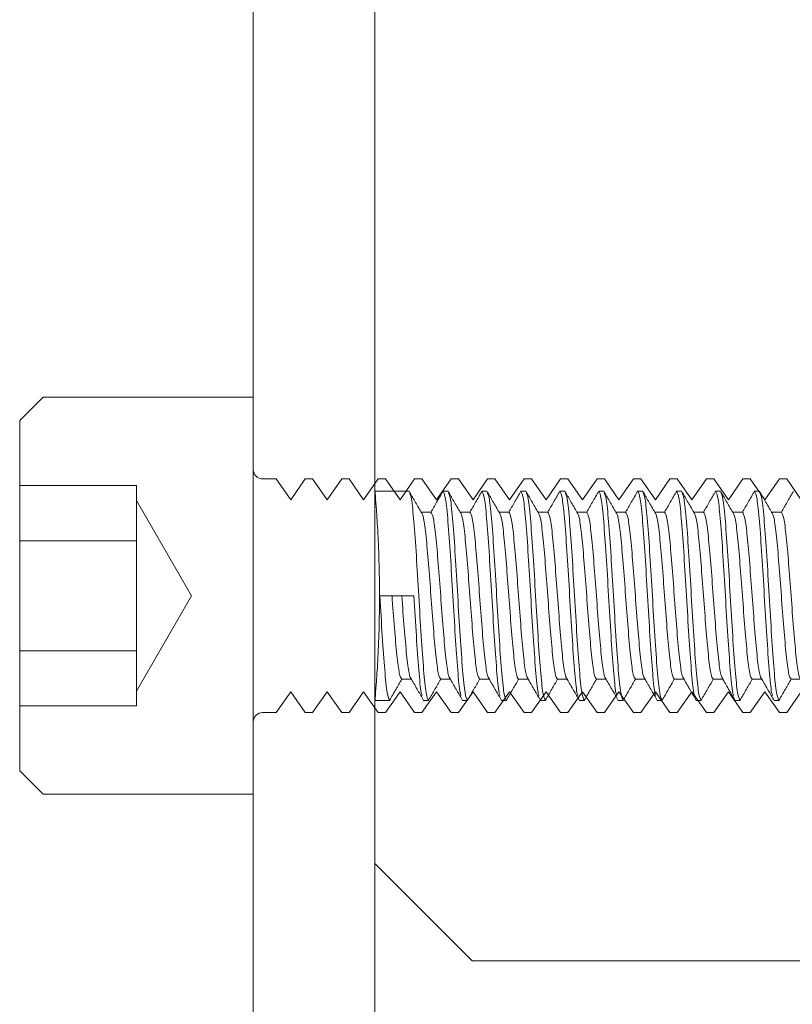
# Model space of a CAD drawing. Extents: x 4127 to 5238, y -10647 to -8872.
# Drawn here: x 4811 to 4826, y -9243 to -9222 of the extents above; entities that cross this region are included whole.
import ezdxf

# ---------------------------------------------------------------- set-up
doc = ezdxf.new("R2010")
doc.units = 0
doc.header["$LTSCALE"] = 100
doc.header["$MEASUREMENT"] = 0
doc.layers.get('0').update_dxf_attribs({"linetype": 'CONTINUOUS'})
doc.layers.add('Handrail', color=7, linetype='CONTINUOUS', lineweight=5)

msp = doc.modelspace()

# ---------------------------------------------------------------- linework, layer by layer
at = {"color": 7, "linetype": 'Continuous', "lineweight": 0}
for p, q in [((4817.807, -9200.705), (4817.807, -9232.055)), ((4810.507, -9230.605), (4810.987, -9230.125)), ((4810.987, -9230.125), (4815.307, -9230.125)), ((4815.307, -9230.125), (4815.307, -9231.613)), ((4810.507, -9231.941), (4810.507, -9230.605)), ((4815.499, -9231.805), (4815.776, -9231.805)), ((4816.075, -9232.232), (4815.776, -9231.805)), ((4816.374, -9231.805), (4816.075, -9232.232)), ((4816.374, -9231.805), (4816.525, -9231.805)), ((4816.824, -9232.232), (4816.525, -9231.805)), ((4817.123, -9231.805), (4816.824, -9232.232)), ((4817.123, -9231.805), (4817.275, -9231.805)), ((4817.574, -9232.232), (4817.275, -9231.805)), ((4817.873, -9231.805), (4817.574, -9232.232)), ((4817.873, -9231.805), (4818.024, -9231.805)), ((4818.323, -9232.232), (4818.024, -9231.805)), ((4818.622, -9231.805), (4818.323, -9232.232)), ((4818.622, -9231.805), (4818.773, -9231.805)), ((4819.073, -9232.232), (4818.773, -9231.805)), ((4819.372, -9231.805), (4819.073, -9232.232)), ((4819.372, -9231.805), (4819.523, -9231.805)), ((4819.822, -9232.232), (4819.523, -9231.805)), ((4820.121, -9231.805), (4819.822, -9232.232)), ((4820.121, -9231.805), (4820.272, -9231.805)), ((4820.571, -9232.232), (4820.272, -9231.805)), ((4820.87, -9231.805), (4820.571, -9232.232)), ((4820.87, -9231.805), (4821.022, -9231.805)), ((4821.321, -9232.232), (4821.022, -9231.805)), ((4821.62, -9231.805), (4821.321, -9232.232)), ((4821.62, -9231.805), (4821.771, -9231.805)), ((4822.07, -9232.232), (4821.771, -9231.805)), ((4822.369, -9231.805), (4822.07, -9232.232)), ((4822.369, -9231.805), (4822.52, -9231.805)), ((4822.82, -9232.232), (4822.52, -9231.805)), ((4823.119, -9231.805), (4822.82, -9232.232)), ((4823.119, -9231.805), (4823.27, -9231.805)), ((4823.569, -9232.232), (4823.27, -9231.805)), ((4823.868, -9231.805), (4823.569, -9232.232)), ((4823.868, -9231.805), (4824.019, -9231.805)), ((4824.318, -9232.232), (4824.019, -9231.805)), ((4824.618, -9231.805), (4824.318, -9232.232)), ((4824.618, -9231.805), (4824.769, -9231.805)), ((4825.068, -9232.232), (4824.769, -9231.805)), ((4825.367, -9231.805), (4825.068, -9232.232)), ((4825.367, -9231.805), (4825.518, -9231.805)), ((4825.817, -9232.232), (4825.518, -9231.805)), ((4826.116, -9231.805), (4825.817, -9232.232)), ((4826.116, -9231.805), (4826.268, -9231.805)), ((4826.567, -9232.232), (4826.268, -9231.805)), ((4810.507, -9231.941), (4812.907, -9231.941)), ((4810.507, -9231.941), (4810.507, -9233.073)), ((4812.907, -9232.245), (4812.907, -9231.941)), ((4818.507, -9232.055), (4817.807, -9232.055)), ((4819.307, -9232.055), (4819.207, -9232.055)), ((4820.107, -9232.055), (4820.007, -9232.055)), ((4820.907, -9232.055), (4820.807, -9232.055)), ((4821.707, -9232.055), (4821.607, -9232.055)), ((4822.507, -9232.055), (4822.407, -9232.055)), ((4823.307, -9232.055), (4823.207, -9232.055)), ((4824.107, -9232.055), (4824.007, -9232.055)), ((4824.907, -9232.055), (4824.807, -9232.055)), ((4825.707, -9232.055), (4825.607, -9232.055)), ((4812.907, -9232.245), (4814.039, -9234.205)), ((4812.907, -9232.245), (4812.907, -9232.507)), ((4812.907, -9232.507), (4812.907, -9234.205)), ((4818.957, -9232.488), (4818.757, -9232.488)), ((4819.757, -9232.488), (4819.557, -9232.488)), ((4820.557, -9232.488), (4820.357, -9232.488)), ((4821.357, -9232.488), (4821.157, -9232.488)), ((4822.157, -9232.488), (4821.957, -9232.488)), ((4822.957, -9232.488), (4822.757, -9232.488)), ((4823.757, -9232.488), (4823.557, -9232.488)), ((4824.557, -9232.488), (4824.357, -9232.488)), ((4825.357, -9232.488), (4825.157, -9232.488)), ((4826.157, -9232.488), (4825.957, -9232.488)), ((4812.907, -9233.073), (4810.507, -9233.073)), ((4810.507, -9233.073), (4810.507, -9235.337)), ((4814.039, -9234.205), (4812.907, -9236.165)), ((4812.907, -9234.205), (4812.907, -9235.903)), ((4818.157, -9234.205), (4817.907, -9234.205)), ((4818.357, -9234.205), (4818.157, -9234.205)), ((4818.607, -9234.205), (4818.357, -9234.205)), ((4812.907, -9235.337), (4810.507, -9235.337)), ((4810.507, -9236.469), (4810.507, -9235.337)), ((4812.907, -9235.903), (4812.907, -9236.165)), ((4818.357, -9235.922), (4818.557, -9235.922)), ((4819.157, -9235.922), (4819.357, -9235.922)), ((4819.957, -9235.922), (4820.157, -9235.922)), ((4820.757, -9235.922), (4820.957, -9235.922)), ((4821.557, -9235.922), (4821.757, -9235.922)), ((4822.357, -9235.922), (4822.557, -9235.922)), ((4823.157, -9235.922), (4823.357, -9235.922)), ((4823.957, -9235.922), (4824.157, -9235.922)), ((4824.757, -9235.922), (4824.957, -9235.922)), ((4825.557, -9235.922), (4825.757, -9235.922)), ((4826.357, -9235.922), (4826.557, -9235.922)), ((4812.907, -9236.469), (4812.907, -9236.165)), ((4815.776, -9236.605), (4816.075, -9236.178)), ((4816.075, -9236.178), (4816.374, -9236.605)), ((4816.525, -9236.605), (4816.824, -9236.178)), ((4816.824, -9236.178), (4817.123, -9236.605)), ((4817.275, -9236.605), (4817.574, -9236.178)), ((4817.574, -9236.178), (4817.873, -9236.605)), ((4818.024, -9236.605), (4818.323, -9236.178)), ((4818.323, -9236.178), (4818.622, -9236.605)), ((4818.773, -9236.605), (4819.073, -9236.178)), ((4819.073, -9236.178), (4819.372, -9236.605)), ((4819.523, -9236.605), (4819.822, -9236.178)), ((4819.822, -9236.178), (4820.121, -9236.605)), ((4820.272, -9236.605), (4820.571, -9236.178)), ((4820.571, -9236.178), (4820.87, -9236.605)), ((4821.022, -9236.605), (4821.321, -9236.178)), ((4821.321, -9236.178), (4821.62, -9236.605)), ((4821.771, -9236.605), (4822.07, -9236.178)), ((4822.07, -9236.178), (4822.369, -9236.605)), ((4822.52, -9236.605), (4822.82, -9236.178)), ((4822.82, -9236.178), (4823.119, -9236.605)), ((4823.27, -9236.605), (4823.569, -9236.178)), ((4823.569, -9236.178), (4823.868, -9236.605)), ((4824.019, -9236.605), (4824.318, -9236.178)), ((4824.318, -9236.178), (4824.618, -9236.605)), ((4824.769, -9236.605), (4825.068, -9236.178)), ((4825.068, -9236.178), (4825.367, -9236.605)), ((4825.518, -9236.605), (4825.817, -9236.178)), ((4825.817, -9236.178), (4826.116, -9236.605)), ((4826.268, -9236.605), (4826.567, -9236.178)), ((4810.507, -9237.805), (4810.507, -9236.469)), ((4810.507, -9236.469), (4812.907, -9236.469)), ((4817.807, -9236.355), (4818.107, -9236.355)), ((4817.807, -9236.355), (4817.807, -9239.705)), ((4818.807, -9236.355), (4818.907, -9236.355)), ((4819.607, -9236.355), (4819.707, -9236.355)), ((4820.407, -9236.355), (4820.507, -9236.355)), ((4821.207, -9236.355), (4821.307, -9236.355)), ((4822.007, -9236.355), (4822.107, -9236.355)), ((4822.807, -9236.355), (4822.907, -9236.355)), ((4823.607, -9236.355), (4823.707, -9236.355)), ((4824.407, -9236.355), (4824.507, -9236.355)), ((4825.207, -9236.355), (4825.307, -9236.355)), ((4826.007, -9236.355), (4826.107, -9236.355)), ((4815.776, -9236.605), (4815.499, -9236.605)), ((4816.525, -9236.605), (4816.374, -9236.605)), ((4817.275, -9236.605), (4817.123, -9236.605)), ((4818.024, -9236.605), (4817.873, -9236.605)), ((4818.773, -9236.605), (4818.622, -9236.605)), ((4819.523, -9236.605), (4819.372, -9236.605)), ((4820.272, -9236.605), (4820.121, -9236.605)), ((4821.022, -9236.605), (4820.87, -9236.605)), ((4821.771, -9236.605), (4821.62, -9236.605)), ((4822.52, -9236.605), (4822.369, -9236.605)), ((4823.27, -9236.605), (4823.119, -9236.605)), ((4824.019, -9236.605), (4823.868, -9236.605)), ((4824.769, -9236.605), (4824.618, -9236.605)), ((4825.518, -9236.605), (4825.367, -9236.605)), ((4826.268, -9236.605), (4826.116, -9236.605)), ((4815.307, -9236.797), (4815.307, -9238.285)), ((4810.987, -9238.285), (4810.507, -9237.805)), ((4815.307, -9238.285), (4810.987, -9238.285)), ((4817.807, -9239.705), (4819.807, -9241.705)), ((4865.807, -9241.705), (4819.807, -9241.705))]:
    msp.add_line(p, q, dxfattribs=at)
for centre, start, end in [((4815.499, -9231.613), 180, 270), ((4815.499, -9236.797), 90, 180)]:
    msp.add_arc(centre, 0.192, start, end, dxfattribs=at)
for points, knots in [([(4817.807, -9236.355), (4817.808, -9236.344), (4817.81, -9236.317), (4817.832, -9236.054), (4817.864, -9235.566), (4817.893, -9234.921), (4817.903, -9234.195), (4817.892, -9233.472), (4817.863, -9232.831), (4817.831, -9232.346), (4817.81, -9232.091), (4817.808, -9232.065), (4817.807, -9232.055)], [0, 0, 0, 0, 0.072645, 0.179572, 0.286766, 0.394243, 0.501572, 0.608551, 0.715531, 0.822847, 0.93033, 1, 1, 1, 1]), ([(4818.757, -9232.488), (4818.735, -9232.45), (4818.691, -9232.373), (4818.607, -9232.229), (4818.546, -9232.123), (4818.507, -9232.055)], [0, 0, 0, 0, 0.265587, 0.531206, 1, 1, 1, 1]), ([(4819.207, -9232.055), (4819.185, -9232.093), (4819.14, -9232.17), (4819.057, -9232.314), (4818.996, -9232.42), (4818.957, -9232.488)], [0, 0, 0, 0, 0.265556, 0.53108, 1, 1, 1, 1]), ([(4819.577, -9236.256), (4819.57, -9236.24), (4819.547, -9236.182), (4819.507, -9235.752), (4819.457, -9235.053), (4819.407, -9234.204), (4819.357, -9233.36), (4819.307, -9232.649), (4819.257, -9232.152), (4819.223, -9232.087), (4819.207, -9232.055)], [0, 0, 0, 0, 0.053688, 0.188881, 0.324067, 0.459255, 0.594445, 0.729631, 0.864814, 1, 1, 1, 1]), ([(4819.557, -9232.488), (4819.535, -9232.45), (4819.49, -9232.373), (4819.407, -9232.229), (4819.346, -9232.123), (4819.307, -9232.055)], [0, 0, 0, 0, 0.265762, 0.53108, 1, 1, 1, 1]), ([(4820.007, -9232.055), (4819.985, -9232.093), (4819.941, -9232.17), (4819.857, -9232.314), (4819.796, -9232.42), (4819.757, -9232.488)], [0, 0, 0, 0, 0.265381, 0.531206, 1, 1, 1, 1]), ([(4820.377, -9236.256), (4820.37, -9236.24), (4820.347, -9236.182), (4820.307, -9235.752), (4820.257, -9235.053), (4820.207, -9234.204), (4820.157, -9233.36), (4820.107, -9232.649), (4820.057, -9232.152), (4820.023, -9232.087), (4820.007, -9232.055)], [0, 0, 0, 0, 0.053688, 0.188881, 0.324064, 0.459255, 0.594445, 0.729629, 0.864811, 1, 1, 1, 1]), ([(4820.357, -9232.488), (4820.335, -9232.45), (4820.291, -9232.373), (4820.207, -9232.229), (4820.146, -9232.123), (4820.107, -9232.055)], [0, 0, 0, 0, 0.265587, 0.531206, 1, 1, 1, 1]), ([(4820.807, -9232.055), (4820.785, -9232.093), (4820.74, -9232.17), (4820.657, -9232.314), (4820.596, -9232.42), (4820.557, -9232.488)], [0, 0, 0, 0, 0.265556, 0.53108, 1, 1, 1, 1]), ([(4821.177, -9236.256), (4821.17, -9236.24), (4821.147, -9236.182), (4821.107, -9235.752), (4821.057, -9235.053), (4821.007, -9234.204), (4820.957, -9233.36), (4820.907, -9232.649), (4820.857, -9232.152), (4820.824, -9232.087), (4820.807, -9232.055)], [0, 0, 0, 0, 0.053688, 0.188881, 0.324067, 0.459257, 0.594445, 0.729631, 0.864814, 1, 1, 1, 1]), ([(4821.157, -9232.488), (4821.135, -9232.45), (4821.09, -9232.373), (4821.007, -9232.229), (4820.946, -9232.123), (4820.907, -9232.055)], [0, 0, 0, 0, 0.265762, 0.53108, 1, 1, 1, 1]), ([(4821.607, -9232.055), (4821.585, -9232.093), (4821.541, -9232.17), (4821.457, -9232.314), (4821.396, -9232.42), (4821.357, -9232.488)], [0, 0, 0, 0, 0.265317, 0.53108, 1, 1, 1, 1]), ([(4821.977, -9236.256), (4821.97, -9236.24), (4821.947, -9236.182), (4821.907, -9235.752), (4821.857, -9235.053), (4821.807, -9234.204), (4821.757, -9233.36), (4821.707, -9232.649), (4821.657, -9232.152), (4821.624, -9232.087), (4821.607, -9232.055)], [0, 0, 0, 0, 0.053688, 0.188881, 0.324064, 0.459255, 0.594445, 0.729631, 0.864811, 1, 1, 1, 1]), ([(4821.957, -9232.488), (4821.935, -9232.45), (4821.891, -9232.373), (4821.807, -9232.229), (4821.746, -9232.123), (4821.707, -9232.055)], [0, 0, 0, 0, 0.265524, 0.53108, 1, 1, 1, 1]), ([(4822.407, -9232.055), (4822.385, -9232.093), (4822.34, -9232.17), (4822.257, -9232.314), (4822.196, -9232.42), (4822.157, -9232.488)], [0, 0, 0, 0, 0.265381, 0.531206, 1, 1, 1, 1]), ([(4822.777, -9236.256), (4822.77, -9236.24), (4822.747, -9236.182), (4822.707, -9235.752), (4822.657, -9235.053), (4822.607, -9234.204), (4822.557, -9233.36), (4822.507, -9232.649), (4822.457, -9232.152), (4822.423, -9232.087), (4822.407, -9232.055)], [0, 0, 0, 0, 0.053688, 0.18888, 0.324066, 0.459256, 0.594444, 0.72963, 0.864812, 1, 1, 1, 1]), ([(4822.757, -9232.488), (4822.735, -9232.45), (4822.69, -9232.373), (4822.607, -9232.229), (4822.546, -9232.123), (4822.507, -9232.055)], [0, 0, 0, 0, 0.265762, 0.53108, 1, 1, 1, 1]), ([(4823.207, -9232.055), (4823.185, -9232.093), (4823.14, -9232.17), (4823.057, -9232.314), (4822.996, -9232.42), (4822.957, -9232.488)], [0, 0, 0, 0, 0.265556, 0.53108, 1, 1, 1, 1]), ([(4823.577, -9236.256), (4823.57, -9236.24), (4823.547, -9236.182), (4823.507, -9235.752), (4823.457, -9235.053), (4823.407, -9234.204), (4823.357, -9233.36), (4823.307, -9232.649), (4823.257, -9232.152), (4823.224, -9232.087), (4823.207, -9232.055)], [0, 0, 0, 0, 0.053688, 0.188881, 0.324064, 0.459255, 0.594445, 0.729631, 0.864811, 1, 1, 1, 1]), ([(4823.557, -9232.488), (4823.535, -9232.45), (4823.49, -9232.373), (4823.407, -9232.229), (4823.346, -9232.123), (4823.307, -9232.055)], [0, 0, 0, 0, 0.265762, 0.53108, 1, 1, 1, 1]), ([(4824.007, -9232.055), (4823.985, -9232.093), (4823.94, -9232.17), (4823.857, -9232.314), (4823.796, -9232.42), (4823.757, -9232.488)], [0, 0, 0, 0, 0.265381, 0.531206, 1, 1, 1, 1]), ([(4824.377, -9236.256), (4824.37, -9236.24), (4824.347, -9236.182), (4824.307, -9235.752), (4824.257, -9235.053), (4824.207, -9234.204), (4824.157, -9233.36), (4824.107, -9232.649), (4824.057, -9232.152), (4824.023, -9232.087), (4824.007, -9232.055)], [0, 0, 0, 0, 0.05369, 0.1888803, 0.324066, 0.4592562, 0.5944441, 0.7296298, 0.8648117, 1, 1, 1, 1]), ([(4824.357, -9232.488), (4824.335, -9232.45), (4824.291, -9232.373), (4824.207, -9232.229), (4824.146, -9232.123), (4824.107, -9232.055)], [0, 0, 0, 0, 0.265587, 0.531206, 1, 1, 1, 1]), ([(4824.807, -9232.055), (4824.785, -9232.093), (4824.74, -9232.17), (4824.657, -9232.314), (4824.596, -9232.42), (4824.557, -9232.488)], [0, 0, 0, 0, 0.265556, 0.53108, 1, 1, 1, 1]), ([(4825.177, -9236.256), (4825.17, -9236.24), (4825.147, -9236.182), (4825.107, -9235.752), (4825.057, -9235.053), (4825.007, -9234.204), (4824.957, -9233.36), (4824.907, -9232.649), (4824.857, -9232.152), (4824.824, -9232.087), (4824.807, -9232.055)], [0, 0, 0, 0, 0.053688, 0.188881, 0.324067, 0.459255, 0.594445, 0.729631, 0.864811, 1, 1, 1, 1]), ([(4825.157, -9232.488), (4825.135, -9232.45), (4825.09, -9232.373), (4825.007, -9232.229), (4824.946, -9232.123), (4824.907, -9232.055)], [0, 0, 0, 0, 0.265762, 0.53108, 1, 1, 1, 1]), ([(4825.607, -9232.055), (4825.585, -9232.093), (4825.54, -9232.17), (4825.457, -9232.314), (4825.396, -9232.42), (4825.357, -9232.488)], [0, 0, 0, 0, 0.265381, 0.531206, 1, 1, 1, 1]), ([(4825.977, -9236.256), (4825.97, -9236.24), (4825.947, -9236.182), (4825.907, -9235.752), (4825.857, -9235.053), (4825.807, -9234.204), (4825.757, -9233.36), (4825.707, -9232.649), (4825.657, -9232.152), (4825.623, -9232.087), (4825.607, -9232.055)], [0, 0, 0, 0, 0.05369, 0.18888, 0.324066, 0.459256, 0.594446, 0.72963, 0.864812, 1, 1, 1, 1]), ([(4825.957, -9232.488), (4825.935, -9232.45), (4825.891, -9232.373), (4825.807, -9232.229), (4825.746, -9232.123), (4825.707, -9232.055)], [0, 0, 0, 0, 0.265587, 0.531206, 1, 1, 1, 1]), ([(4826.407, -9232.055), (4826.385, -9232.093), (4826.34, -9232.17), (4826.257, -9232.314), (4826.196, -9232.42), (4826.157, -9232.488)], [0, 0, 0, 0, 0.265556, 0.53108, 1, 1, 1, 1]), ([(4818.907, -9236.355), (4818.89, -9236.323), (4818.857, -9236.258), (4818.807, -9235.761), (4818.757, -9235.05), (4818.707, -9234.205), (4818.657, -9233.359), (4818.607, -9232.652), (4818.561, -9232.185), (4818.532, -9232.123), (4818.52, -9232.097)], [0, 0, 0, 0, 0.1291077, 0.2582217, 0.3873292, 0.5164387, 0.6455505, 0.7746579, 0.9037618, 1, 1, 1, 1]), ([(4819.707, -9236.355), (4819.69, -9236.323), (4819.657, -9236.258), (4819.607, -9235.761), (4819.557, -9235.05), (4819.507, -9234.205), (4819.457, -9233.359), (4819.407, -9232.652), (4819.361, -9232.185), (4819.332, -9232.123), (4819.32, -9232.097)], [0, 0, 0, 0, 0.12911, 0.258224, 0.387329, 0.516441, 0.645553, 0.774658, 0.903762, 1, 1, 1, 1]), ([(4820.507, -9236.355), (4820.49, -9236.323), (4820.457, -9236.258), (4820.407, -9235.761), (4820.357, -9235.05), (4820.307, -9234.205), (4820.257, -9233.359), (4820.207, -9232.652), (4820.161, -9232.185), (4820.132, -9232.123), (4820.12, -9232.097)], [0, 0, 0, 0, 0.1291077, 0.2582217, 0.3873292, 0.5164409, 0.6455505, 0.7746579, 0.9037618, 1, 1, 1, 1]), ([(4821.307, -9236.355), (4821.29, -9236.323), (4821.257, -9236.258), (4821.207, -9235.761), (4821.157, -9235.05), (4821.107, -9234.205), (4821.057, -9233.359), (4821.007, -9232.652), (4820.961, -9232.185), (4820.932, -9232.123), (4820.919, -9232.097)], [0, 0, 0, 0, 0.12911, 0.258223, 0.387328, 0.51644, 0.645551, 0.774658, 0.90376, 1, 1, 1, 1]), ([(4822.107, -9236.355), (4822.09, -9236.323), (4822.057, -9236.258), (4822.007, -9235.761), (4821.957, -9235.05), (4821.907, -9234.205), (4821.857, -9233.359), (4821.807, -9232.652), (4821.761, -9232.185), (4821.732, -9232.123), (4821.72, -9232.097)], [0, 0, 0, 0, 0.12911, 0.258222, 0.387329, 0.516441, 0.64555, 0.774658, 0.903762, 1, 1, 1, 1]), ([(4822.907, -9236.355), (4822.89, -9236.323), (4822.857, -9236.258), (4822.807, -9235.761), (4822.757, -9235.05), (4822.707, -9234.205), (4822.657, -9233.359), (4822.607, -9232.652), (4822.561, -9232.185), (4822.532, -9232.123), (4822.519, -9232.097)], [0, 0, 0, 0, 0.12911, 0.258223, 0.387328, 0.51644, 0.645551, 0.774658, 0.90376, 1, 1, 1, 1]), ([(4823.707, -9236.355), (4823.69, -9236.323), (4823.657, -9236.258), (4823.607, -9235.761), (4823.557, -9235.05), (4823.507, -9234.205), (4823.457, -9233.359), (4823.407, -9232.652), (4823.361, -9232.185), (4823.332, -9232.123), (4823.32, -9232.097)], [0, 0, 0, 0, 0.12911, 0.258222, 0.387329, 0.516441, 0.64555, 0.774658, 0.903762, 1, 1, 1, 1]), ([(4824.507, -9236.355), (4824.49, -9236.323), (4824.457, -9236.258), (4824.407, -9235.761), (4824.357, -9235.05), (4824.307, -9234.205), (4824.257, -9233.359), (4824.207, -9232.652), (4824.161, -9232.185), (4824.132, -9232.123), (4824.12, -9232.097)], [0, 0, 0, 0, 0.12911, 0.258223, 0.387331, 0.51644, 0.645551, 0.774658, 0.90376, 1, 1, 1, 1]), ([(4825.307, -9236.355), (4825.29, -9236.323), (4825.257, -9236.258), (4825.207, -9235.761), (4825.157, -9235.05), (4825.107, -9234.205), (4825.057, -9233.359), (4825.007, -9232.652), (4824.961, -9232.185), (4824.932, -9232.123), (4824.92, -9232.097)], [0, 0, 0, 0, 0.12911, 0.258222, 0.387329, 0.516441, 0.645553, 0.774658, 0.903762, 1, 1, 1, 1]), ([(4826.107, -9236.355), (4826.09, -9236.323), (4826.057, -9236.258), (4826.007, -9235.761), (4825.957, -9235.05), (4825.907, -9234.205), (4825.857, -9233.359), (4825.807, -9232.652), (4825.761, -9232.185), (4825.732, -9232.123), (4825.72, -9232.097)], [0, 0, 0, 0, 0.1291077, 0.2582217, 0.3873292, 0.5164387, 0.6455505, 0.7746579, 0.9037618, 1, 1, 1, 1]), ([(4819.157, -9235.922), (4819.14, -9235.896), (4819.107, -9235.845), (4819.057, -9235.448), (4819.007, -9234.88), (4818.957, -9234.205), (4818.907, -9233.53), (4818.857, -9232.963), (4818.807, -9232.565), (4818.773, -9232.514), (4818.757, -9232.488)], [0, 0, 0, 0, 0.124999, 0.249993, 0.374999, 0.500003, 0.625007, 0.749991, 0.875001, 1, 1, 1, 1]), ([(4819.357, -9235.922), (4819.34, -9235.896), (4819.307, -9235.845), (4819.257, -9235.448), (4819.207, -9234.88), (4819.157, -9234.205), (4819.107, -9233.53), (4819.057, -9232.963), (4819.007, -9232.565), (4818.973, -9232.514), (4818.957, -9232.488)], [0, 0, 0, 0, 0.124999, 0.249996, 0.374999, 0.500003, 0.625007, 0.749991, 0.875001, 1, 1, 1, 1]), ([(4819.957, -9235.922), (4819.94, -9235.896), (4819.907, -9235.845), (4819.857, -9235.448), (4819.807, -9234.88), (4819.757, -9234.205), (4819.707, -9233.53), (4819.657, -9232.963), (4819.607, -9232.565), (4819.573, -9232.514), (4819.557, -9232.488)], [0, 0, 0, 0, 0.124996, 0.249994, 0.375, 0.500001, 0.625006, 0.749994, 0.875004, 1, 1, 1, 1]), ([(4820.157, -9235.922), (4820.14, -9235.896), (4820.107, -9235.845), (4820.057, -9235.448), (4820.007, -9234.88), (4819.957, -9234.205), (4819.907, -9233.53), (4819.857, -9232.963), (4819.807, -9232.565), (4819.774, -9232.514), (4819.757, -9232.488)], [0, 0, 0, 0, 0.124996, 0.249994, 0.375, 0.500005, 0.625006, 0.749994, 0.875004, 1, 1, 1, 1]), ([(4820.757, -9235.922), (4820.74, -9235.896), (4820.707, -9235.845), (4820.657, -9235.448), (4820.607, -9234.88), (4820.557, -9234.205), (4820.507, -9233.53), (4820.457, -9232.963), (4820.407, -9232.565), (4820.373, -9232.514), (4820.357, -9232.488)], [0, 0, 0, 0, 0.124999, 0.249996, 0.374999, 0.500003, 0.625007, 0.749991, 0.875001, 1, 1, 1, 1]), ([(4820.957, -9235.922), (4820.94, -9235.896), (4820.907, -9235.845), (4820.857, -9235.448), (4820.807, -9234.88), (4820.757, -9234.205), (4820.707, -9233.53), (4820.657, -9232.963), (4820.607, -9232.565), (4820.574, -9232.514), (4820.557, -9232.488)], [0, 0, 0, 0, 0.124999, 0.249996, 0.374999, 0.500003, 0.625007, 0.749995, 0.875001, 1, 1, 1, 1]), ([(4821.557, -9235.922), (4821.54, -9235.896), (4821.507, -9235.845), (4821.457, -9235.448), (4821.407, -9234.88), (4821.357, -9234.205), (4821.307, -9233.53), (4821.257, -9232.963), (4821.207, -9232.565), (4821.174, -9232.514), (4821.157, -9232.488)], [0, 0, 0, 0, 0.124996, 0.249994, 0.375, 0.500005, 0.625006, 0.749994, 0.875004, 1, 1, 1, 1]), ([(4821.757, -9235.922), (4821.74, -9235.896), (4821.707, -9235.845), (4821.657, -9235.448), (4821.607, -9234.88), (4821.557, -9234.205), (4821.507, -9233.53), (4821.457, -9232.963), (4821.407, -9232.565), (4821.373, -9232.514), (4821.357, -9232.488)], [0, 0, 0, 0, 0.124999, 0.249993, 0.374999, 0.500003, 0.625004, 0.749991, 0.875001, 1, 1, 1, 1]), ([(4822.357, -9235.922), (4822.34, -9235.896), (4822.307, -9235.845), (4822.257, -9235.448), (4822.207, -9234.88), (4822.157, -9234.205), (4822.107, -9233.53), (4822.057, -9232.963), (4822.007, -9232.565), (4821.974, -9232.514), (4821.957, -9232.488)], [0, 0, 0, 0, 0.124999, 0.249996, 0.374999, 0.500003, 0.625007, 0.749995, 0.875001, 1, 1, 1, 1]), ([(4822.557, -9235.922), (4822.54, -9235.896), (4822.507, -9235.845), (4822.457, -9235.448), (4822.407, -9234.88), (4822.357, -9234.205), (4822.307, -9233.53), (4822.257, -9232.963), (4822.207, -9232.565), (4822.174, -9232.514), (4822.157, -9232.488)], [0, 0, 0, 0, 0.124999, 0.249996, 0.375002, 0.500003, 0.625007, 0.749995, 0.875001, 1, 1, 1, 1]), ([(4823.157, -9235.922), (4823.14, -9235.896), (4823.107, -9235.845), (4823.057, -9235.448), (4823.007, -9234.88), (4822.957, -9234.205), (4822.907, -9233.53), (4822.857, -9232.963), (4822.807, -9232.565), (4822.774, -9232.514), (4822.757, -9232.488)], [0, 0, 0, 0, 0.124996, 0.249994, 0.375, 0.500005, 0.625006, 0.749994, 0.875004, 1, 1, 1, 1]), ([(4823.357, -9235.922), (4823.34, -9235.896), (4823.307, -9235.845), (4823.257, -9235.448), (4823.207, -9234.88), (4823.157, -9234.205), (4823.107, -9233.53), (4823.057, -9232.963), (4823.007, -9232.565), (4822.973, -9232.514), (4822.957, -9232.488)], [0, 0, 0, 0, 0.124999, 0.249993, 0.374999, 0.500003, 0.625004, 0.749991, 0.875001, 1, 1, 1, 1]), ([(4823.957, -9235.922), (4823.94, -9235.896), (4823.907, -9235.845), (4823.857, -9235.448), (4823.807, -9234.88), (4823.757, -9234.205), (4823.707, -9233.53), (4823.657, -9232.963), (4823.607, -9232.565), (4823.574, -9232.514), (4823.557, -9232.488)], [0, 0, 0, 0, 0.124999, 0.249996, 0.374999, 0.500003, 0.625007, 0.749995, 0.875001, 1, 1, 1, 1]), ([(4824.157, -9235.922), (4824.14, -9235.896), (4824.107, -9235.845), (4824.057, -9235.448), (4824.007, -9234.88), (4823.957, -9234.205), (4823.907, -9233.53), (4823.857, -9232.963), (4823.807, -9232.565), (4823.774, -9232.514), (4823.757, -9232.488)], [0, 0, 0, 0, 0.124999, 0.249996, 0.375002, 0.500003, 0.625007, 0.749995, 0.875001, 1, 1, 1, 1]), ([(4824.757, -9235.922), (4824.74, -9235.896), (4824.707, -9235.845), (4824.657, -9235.448), (4824.607, -9234.88), (4824.557, -9234.205), (4824.507, -9233.53), (4824.457, -9232.963), (4824.407, -9232.565), (4824.373, -9232.514), (4824.357, -9232.488)], [0, 0, 0, 0, 0.124999, 0.249993, 0.374999, 0.500003, 0.625004, 0.749991, 0.875001, 1, 1, 1, 1]), ([(4824.957, -9235.922), (4824.94, -9235.896), (4824.907, -9235.845), (4824.857, -9235.448), (4824.807, -9234.88), (4824.757, -9234.205), (4824.707, -9233.53), (4824.657, -9232.963), (4824.607, -9232.565), (4824.573, -9232.514), (4824.557, -9232.488)], [0, 0, 0, 0, 0.124999, 0.249993, 0.374999, 0.500003, 0.625007, 0.749991, 0.875001, 1, 1, 1, 1]), ([(4825.557, -9235.922), (4825.54, -9235.896), (4825.507, -9235.845), (4825.457, -9235.448), (4825.407, -9234.88), (4825.357, -9234.205), (4825.307, -9233.53), (4825.257, -9232.963), (4825.207, -9232.565), (4825.174, -9232.514), (4825.157, -9232.488)], [0, 0, 0, 0, 0.124999, 0.249996, 0.375002, 0.500003, 0.625007, 0.749995, 0.875001, 1, 1, 1, 1]), ([(4825.757, -9235.922), (4825.74, -9235.896), (4825.707, -9235.845), (4825.657, -9235.448), (4825.607, -9234.88), (4825.557, -9234.205), (4825.507, -9233.53), (4825.457, -9232.963), (4825.407, -9232.565), (4825.374, -9232.514), (4825.357, -9232.488)], [0, 0, 0, 0, 0.124996, 0.249994, 0.375, 0.500001, 0.625006, 0.749994, 0.875004, 1, 1, 1, 1]), ([(4826.357, -9235.922), (4826.34, -9235.896), (4826.307, -9235.845), (4826.257, -9235.448), (4826.207, -9234.88), (4826.157, -9234.205), (4826.107, -9233.53), (4826.057, -9232.963), (4826.007, -9232.565), (4825.973, -9232.514), (4825.957, -9232.488)], [0, 0, 0, 0, 0.124999, 0.249993, 0.374999, 0.500003, 0.625007, 0.749991, 0.875001, 1, 1, 1, 1]), ([(4826.557, -9235.922), (4826.54, -9235.896), (4826.507, -9235.845), (4826.457, -9235.448), (4826.407, -9234.88), (4826.357, -9234.205), (4826.307, -9233.53), (4826.257, -9232.963), (4826.207, -9232.565), (4826.173, -9232.514), (4826.157, -9232.488)], [0, 0, 0, 0, 0.124999, 0.249996, 0.374999, 0.500003, 0.625007, 0.749991, 0.875001, 1, 1, 1, 1]), ([(4818.107, -9236.355), (4818.09, -9236.323), (4818.057, -9236.258), (4818.007, -9235.761), (4817.957, -9235.05), (4817.923, -9234.487), (4817.907, -9234.205)], [0, 0, 0, 0, 0.249999, 0.500002, 0.749997, 1, 1, 1, 1]), ([(4818.357, -9235.922), (4818.34, -9235.896), (4818.307, -9235.845), (4818.257, -9235.448), (4818.207, -9234.88), (4818.173, -9234.43), (4818.157, -9234.205)], [0, 0, 0, 0, 0.2499964, 0.4999899, 0.7500002, 1, 1, 1, 1]), ([(4818.557, -9235.922), (4818.54, -9235.896), (4818.507, -9235.845), (4818.457, -9235.448), (4818.407, -9234.88), (4818.374, -9234.43), (4818.357, -9234.205)], [0, 0, 0, 0, 0.2499914, 0.4999866, 0.7499985, 1, 1, 1, 1]), ([(4818.777, -9236.256), (4818.77, -9236.24), (4818.747, -9236.182), (4818.707, -9235.752), (4818.657, -9235.052), (4818.623, -9234.488), (4818.607, -9234.205)], [0, 0, 0, 0, 0.116906, 0.411274, 0.705632, 1, 1, 1, 1]), ([(4818.107, -9236.355), (4818.129, -9236.317), (4818.173, -9236.24), (4818.257, -9236.096), (4818.318, -9235.99), (4818.357, -9235.922)], [0, 0, 0, 0, 0.265469, 0.531177, 1, 1, 1, 1]), ([(4818.557, -9235.922), (4818.579, -9235.96), (4818.623, -9236.037), (4818.706, -9236.182), (4818.768, -9236.287), (4818.807, -9236.355)], [0, 0, 0, 0, 0.265707, 0.531177, 1, 1, 1, 1]), ([(4818.907, -9236.355), (4818.929, -9236.317), (4818.973, -9236.24), (4819.056, -9236.096), (4819.118, -9235.99), (4819.157, -9235.922)], [0, 0, 0, 0, 0.265707, 0.531177, 1, 1, 1, 1]), ([(4819.357, -9235.922), (4819.379, -9235.96), (4819.423, -9236.037), (4819.507, -9236.181), (4819.568, -9236.287), (4819.607, -9236.355)], [0, 0, 0, 0, 0.265532, 0.531303, 1, 1, 1, 1]), ([(4819.707, -9236.355), (4819.729, -9236.317), (4819.773, -9236.24), (4819.857, -9236.096), (4819.918, -9235.99), (4819.957, -9235.922)], [0, 0, 0, 0, 0.265532, 0.531303, 1, 1, 1, 1]), ([(4820.157, -9235.922), (4820.179, -9235.96), (4820.223, -9236.037), (4820.306, -9236.182), (4820.368, -9236.287), (4820.407, -9236.355)], [0, 0, 0, 0, 0.265707, 0.531177, 1, 1, 1, 1]), ([(4820.507, -9236.355), (4820.529, -9236.317), (4820.573, -9236.24), (4820.656, -9236.096), (4820.718, -9235.99), (4820.757, -9235.922)], [0, 0, 0, 0, 0.265707, 0.531177, 1, 1, 1, 1]), ([(4820.957, -9235.922), (4820.979, -9235.96), (4821.023, -9236.037), (4821.107, -9236.181), (4821.168, -9236.287), (4821.207, -9236.355)], [0, 0, 0, 0, 0.265532, 0.531303, 1, 1, 1, 1]), ([(4821.307, -9236.355), (4821.329, -9236.317), (4821.373, -9236.24), (4821.457, -9236.096), (4821.518, -9235.99), (4821.557, -9235.922)], [0, 0, 0, 0, 0.265532, 0.531303, 1, 1, 1, 1]), ([(4821.757, -9235.922), (4821.779, -9235.96), (4821.823, -9236.037), (4821.906, -9236.182), (4821.968, -9236.287), (4822.007, -9236.355)], [0, 0, 0, 0, 0.265707, 0.531177, 1, 1, 1, 1]), ([(4822.107, -9236.355), (4822.129, -9236.317), (4822.173, -9236.24), (4822.256, -9236.096), (4822.318, -9235.99), (4822.357, -9235.922)], [0, 0, 0, 0, 0.265707, 0.531177, 1, 1, 1, 1]), ([(4822.557, -9235.922), (4822.579, -9235.96), (4822.623, -9236.037), (4822.707, -9236.181), (4822.768, -9236.287), (4822.807, -9236.355)], [0, 0, 0, 0, 0.265532, 0.531303, 1, 1, 1, 1]), ([(4822.907, -9236.355), (4822.929, -9236.317), (4822.973, -9236.24), (4823.057, -9236.096), (4823.118, -9235.99), (4823.157, -9235.922)], [0, 0, 0, 0, 0.265532, 0.531303, 1, 1, 1, 1]), ([(4823.357, -9235.922), (4823.379, -9235.96), (4823.423, -9236.037), (4823.506, -9236.182), (4823.568, -9236.287), (4823.607, -9236.355)], [0, 0, 0, 0, 0.265707, 0.531177, 1, 1, 1, 1]), ([(4823.707, -9236.355), (4823.729, -9236.317), (4823.773, -9236.24), (4823.856, -9236.096), (4823.918, -9235.99), (4823.957, -9235.922)], [0, 0, 0, 0, 0.265707, 0.531177, 1, 1, 1, 1]), ([(4824.157, -9235.922), (4824.179, -9235.96), (4824.223, -9236.037), (4824.307, -9236.181), (4824.368, -9236.287), (4824.407, -9236.355)], [0, 0, 0, 0, 0.265532, 0.531303, 1, 1, 1, 1]), ([(4824.507, -9236.355), (4824.529, -9236.317), (4824.573, -9236.24), (4824.657, -9236.096), (4824.718, -9235.99), (4824.757, -9235.922)], [0, 0, 0, 0, 0.265532, 0.531303, 1, 1, 1, 1]), ([(4824.957, -9235.922), (4824.979, -9235.96), (4825.023, -9236.037), (4825.107, -9236.181), (4825.168, -9236.287), (4825.207, -9236.355)], [0, 0, 0, 0, 0.265469, 0.531177, 1, 1, 1, 1]), ([(4825.307, -9236.355), (4825.329, -9236.317), (4825.373, -9236.24), (4825.457, -9236.096), (4825.518, -9235.99), (4825.557, -9235.922)], [0, 0, 0, 0, 0.265469, 0.531177, 1, 1, 1, 1]), ([(4825.757, -9235.922), (4825.779, -9235.96), (4825.823, -9236.037), (4825.906, -9236.182), (4825.968, -9236.287), (4826.007, -9236.355)], [0, 0, 0, 0, 0.265707, 0.531177, 1, 1, 1, 1]), ([(4826.107, -9236.355), (4826.129, -9236.317), (4826.173, -9236.24), (4826.256, -9236.096), (4826.318, -9235.99), (4826.357, -9235.922)], [0, 0, 0, 0, 0.265707, 0.531177, 1, 1, 1, 1])]:
    msp.add_open_spline(points, degree=3, knots=knots, dxfattribs=at)
at = {"layer": 'Handrail', "lineweight": 0}
msp.add_lwpolyline([(4817.807, -9199.705), (4815.307, -9199.705), (4815.307, -10242.189), (4817.807, -10242.189), (4817.807, -9199.705)], close=True, dxfattribs=at)

doc.saveas('drawing.dxf')
